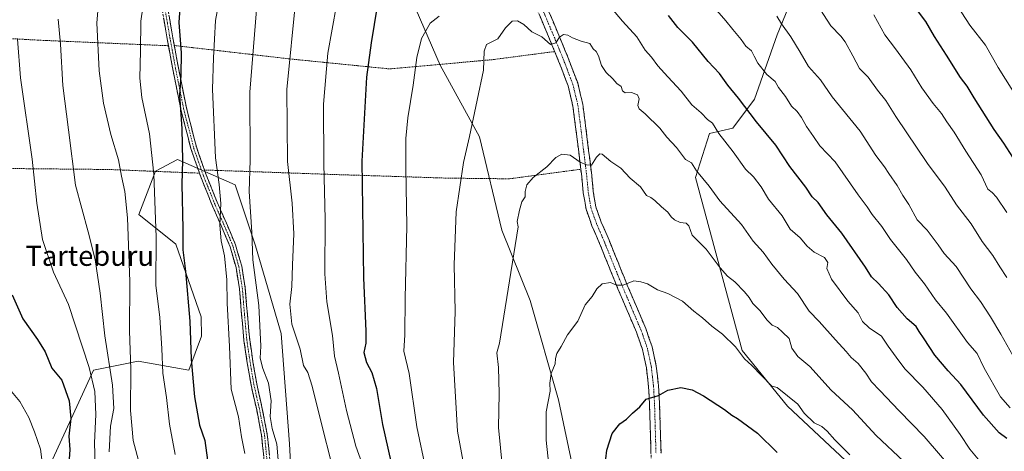
# Model space of a CAD drawing. Units: metres. Extents: x 624086 to 627529, y 4752687 to 4755063.
# Drawn here: x 626349 to 626741, y 4753661 to 4753833 of the extents above; entities that cross this region are included whole.
import ezdxf
from ezdxf.enums import TextEntityAlignment as Align

# ---------------------------------------------------------------- set-up
doc = ezdxf.new("R2010")
doc.units = ezdxf.units.M
doc.header["$MEASUREMENT"] = 0
for name, pattern in [('TRAZO_Y_PUNTO', [1, 0.5, -0.25, 0, -0.25]), ('TRAZOS', [0.75, 0.5, -0.25]), ('TRAZOSX2', [1.5, 1, -0.5])]:
    doc.linetypes.add(name, pattern=pattern)
for name, color, linetype, lineweight in [('Alambrada', 19, 'TRAZOS', 0), ('Arbolado forestal CxS', 92, 'Continuous', 0), ('Camino', 19, 'TRAZOSX2', 0), ('Camino Cxs', 19, 'Continuous', 0), ('Camino eje', 19, 'TRAZO_Y_PUNTO', 0), ('Curva de nivel maestra', 36, 'Continuous', 30), ('Curva de nivel normal', 36, 'Continuous', 0), ('Matorral CxS', 135, 'Continuous', 0), ('Pastizal CxS', 92, 'Continuous', 0), ('Texto cartográfico', 19, 'Continuous', 0)]:
    doc.layers.add(name, color=color, linetype=linetype, lineweight=lineweight)
doc.styles.add('Arial', font='txt', dxfattribs={"height": 0.2})

# ---------------------------------------------------------------- blocks, each defined once
blk = doc.blocks.new('*U166')
at = {"layer": 'Curva de nivel normal', "color": 36, "linetype": 'Continuous', "lineweight": 0}
for points in [[(626486.27, 4753652.71, 795), (626482.68, 4753662.7, 795), (626479, 4753676.88, 795), (626475.85, 4753691.74, 795), (626474.2, 4753698.55, 795), (626473.33, 4753706.81, 795), (626471.1, 4753720.22, 795), (626470.31, 4753731.38, 795), (626470.53, 4753753.13, 795), (626469.9, 4753775.19, 795), (626469.74, 4753798.92, 795), (626471.54, 4753819.23, 795), (626476.76, 4753848.12, 795)], [(626625.74, 4753837.35, 795), (626630.31, 4753832.18, 795), (626633.05, 4753828.69, 795), (626636.36, 4753824.68, 795), (626638.22, 4753822.12, 795), (626640.57, 4753820.27, 795), (626641.52, 4753818.08, 795), (626643.01, 4753815.36, 795), (626646.67, 4753810.73, 795), (626650.01, 4753808.03, 795), (626651.24, 4753805.65, 795), (626654.08, 4753801.97, 795), (626656.47, 4753798.21, 795), (626658.68, 4753796.04, 795), (626660.48, 4753793.61, 795), (626662.41, 4753790, 795), (626665.31, 4753786.1, 795), (626667.84, 4753782.37, 795), (626673.92, 4753775.94, 795), (626683.08, 4753762.78, 795), (626686.63, 4753757.99, 795), (626688.65, 4753754.94, 795), (626692.53, 4753750.26, 795), (626695.95, 4753745.1, 795), (626702.37, 4753737.04, 795), (626705.82, 4753732.02, 795), (626709.5, 4753727.35, 795), (626713.92, 4753721.05, 795), (626718.3, 4753715.72, 795), (626726.67, 4753704.03, 795), (626730.53, 4753699.56, 795), (626733.36, 4753693.72, 795), (626739.78, 4753682.28, 795), (626743.7, 4753677.94, 795)]]:
    blk.add_polyline3d(points, dxfattribs=at)
blk = doc.blocks.new('*U167')
at = {"layer": 'Curva de nivel normal', "color": 36, "linetype": 'Continuous', "lineweight": 0}
blk.add_polyline3d([(626381.03, 4753850.18, 765), (626379.36, 4753831.31, 765), (626380.37, 4753812.19, 765), (626382.07, 4753799.36, 765), (626385.02, 4753786.88, 765), (626388.01, 4753776.78, 765), (626389.2, 4753770.24, 765), (626390.61, 4753764.16, 765), (626391.63, 4753753.71, 765), (626392.49, 4753728.35, 765), (626392.44, 4753708.69, 765), (626392.93, 4753693.32, 765), (626392.8, 4753676.91, 765), (626393.86, 4753664.91, 765), (626396.06, 4753656.93, 765)], dxfattribs=at)
blk = doc.blocks.new('*U172')
at = {"layer": 'Curva de nivel normal', "color": 36, "linetype": 'Continuous', "lineweight": 0}
blk.add_polyline3d([(626701.26, 4753656.53, 815), (626690.26, 4753666.93, 815), (626680.82, 4753677.11, 815), (626672.29, 4753685.02, 815), (626663.74, 4753694.49, 815), (626658.95, 4753698.47, 815), (626656.63, 4753701.78, 815), (626655.59, 4753705.61, 815), (626652.94, 4753708.05, 815), (626650.88, 4753710.03, 815), (626648.77, 4753710.95, 815), (626646.74, 4753712.89, 815), (626643.82, 4753716.74, 815), (626641.02, 4753719.47, 815), (626639.6, 4753721.86, 815), (626637.71, 4753724.23, 815), (626633.84, 4753728.2, 815), (626630.97, 4753730.44, 815), (626628.04, 4753733.8, 815), (626622.49, 4753741.14, 815), (626616.8, 4753746.8, 815), (626615.51, 4753750.49, 815), (626614.4, 4753751.6, 815), (626612.1, 4753751.75, 815), (626609.79, 4753752.82, 815), (626608.46, 4753754.02, 815), (626607.18, 4753755.96, 815), (626604.63, 4753758.11, 815), (626601.97, 4753760.64, 815), (626600.37, 4753761.73, 815), (626598.6, 4753762.63, 815), (626596.3, 4753766, 815), (626592.13, 4753769.49, 815), (626588.46, 4753773.49, 815), (626584.43, 4753776.12, 815), (626580.94, 4753779.01, 815), (626580.07, 4753779.13, 815), (626578.66, 4753777.82, 815), (626576.66, 4753774.69, 815), (626574.66, 4753774.84, 815), (626572.21, 4753775.8, 815), (626568.2, 4753778.59, 815), (626564.88, 4753779, 815), (626562.48, 4753777.7, 815), (626558.94, 4753773.97, 815), (626553.48, 4753769.79, 815), (626550.88, 4753766.8, 815), (626550.22, 4753764.16, 815), (626550.26, 4753762.02, 815), (626548.9, 4753760, 815), (626548.02, 4753756.78, 815), (626547.06, 4753752.26, 815), (626547.45, 4753750.02, 815), (626540.02, 4753703.68, 815), (626538.88, 4753699.87, 815), (626539.55, 4753694.08, 815), (626539.84, 4753683.63, 815), (626539.6, 4753670.06, 815), (626541.23, 4753653.89, 815)], dxfattribs=at)
blk = doc.blocks.new('*U174')
at = {"layer": 'Curva de nivel normal', "color": 36, "linetype": 'Continuous', "lineweight": 0}
blk.add_polyline3d([(626721.66, 4753652.31, 810), (626709.41, 4753666.58, 810), (626699.36, 4753676.74, 810), (626691.77, 4753684.86, 810), (626688.37, 4753688.33, 810), (626686.11, 4753691.83, 810), (626683, 4753695.64, 810), (626680.3, 4753698.04, 810), (626678.32, 4753700.45, 810), (626674.04, 4753705, 810), (626667.55, 4753712.41, 810), (626663.56, 4753716.54, 810), (626658.8, 4753723.5, 810), (626653.5, 4753729.2, 810), (626648.6, 4753735.16, 810), (626645.17, 4753739.94, 810), (626641.14, 4753744.35, 810), (626636.48, 4753750.96, 810), (626627.91, 4753760.39, 810), (626623.58, 4753766.27, 810), (626618.63, 4753772.33, 810), (626616.61, 4753775.64, 810), (626614.23, 4753776.92, 810), (626610.56, 4753781.65, 810), (626606.8, 4753785.75, 810), (626603.92, 4753789.34, 810), (626598.14, 4753795.17, 810), (626595.71, 4753797.04, 810), (626595.14, 4753798.4, 810), (626595.68, 4753801.02, 810), (626595.04, 4753802.7, 810), (626592.64, 4753803.55, 810), (626590.15, 4753803.44, 810), (626589.07, 4753804.24, 810), (626588.47, 4753805.95, 810), (626586.84, 4753807.18, 810), (626585.2, 4753809.06, 810), (626582.55, 4753811.58, 810), (626580.72, 4753814.41, 810), (626579.55, 4753818.24, 810), (626578.59, 4753819.95, 810), (626577.42, 4753821.05, 810), (626576.08, 4753823.18, 810), (626572.57, 4753824.1, 810), (626569.08, 4753825.41, 810), (626567.24, 4753826.51, 810), (626565.53, 4753826.7, 810), (626563.92, 4753825.67, 810), (626562.52, 4753823.37, 810), (626560.39, 4753822.79, 810), (626556.9, 4753825.78, 810), (626552.9, 4753827.8, 810), (626549.77, 4753830.68, 810), (626547.18, 4753832.21, 810), (626545.01, 4753832.08, 810), (626542.33, 4753829.44, 810), (626539.33, 4753824.99, 810), (626534.79, 4753822.73, 810), (626533.89, 4753820.06, 810), (626533.59, 4753812.53, 810), (626531.03, 4753800.6, 810), (626528.03, 4753786.02, 810), (626525.62, 4753775.73, 810), (626522.78, 4753756, 810), (626521.87, 4753734.9, 810), (626522.28, 4753716.3, 810), (626521.67, 4753696.03, 810), (626523.24, 4753668.6, 810), (626527.15, 4753647.8, 810)], dxfattribs=at)
blk = doc.blocks.new('*U177')
at = {"layer": 'Curva de nivel normal', "color": 36, "linetype": 'Continuous', "lineweight": 0}
for points in [[(626747.06, 4753800.75, 770), (626738.97, 4753813.63, 770), (626733.89, 4753822.48, 770), (626727.56, 4753830.43, 770), (626722.72, 4753838.05, 770)], [(626398.48, 4753843.02, 770), (626396.99, 4753832.08, 770), (626396.86, 4753820.24, 770), (626396.59, 4753809.27, 770), (626397.36, 4753801.68, 770), (626400.39, 4753787.16, 770), (626402.17, 4753771.06, 770), (626403.1, 4753745.96, 770), (626402.94, 4753726.82, 770), (626404.56, 4753713.92, 770), (626405.36, 4753701.63, 770), (626405.65, 4753691.83, 770), (626407.16, 4753682.02, 770), (626408.32, 4753671.44, 770), (626410.59, 4753659.38, 770)]]:
    blk.add_polyline3d(points, dxfattribs=at)
blk = doc.blocks.new('*U179')
at = {"layer": 'Curva de nivel normal', "color": 36, "linetype": 'Continuous', "lineweight": 0}
for points in [[(626742.41, 4753729.92, 785), (626739.53, 4753734.11, 785), (626736.74, 4753738.72, 785), (626732.52, 4753744.28, 785), (626728.12, 4753751.22, 785), (626722.26, 4753758.91, 785), (626717.74, 4753765.87, 785), (626710.77, 4753775.35, 785), (626698.03, 4753794.02, 785), (626694.11, 4753800.38, 785), (626690.83, 4753804.53, 785), (626687.02, 4753809.71, 785), (626683.6, 4753813.19, 785), (626680.94, 4753818.25, 785), (626677.89, 4753823.82, 785), (626676.1, 4753826.12, 785), (626672.16, 4753830.18, 785), (626665.09, 4753841.18, 785)], [(626443.13, 4753836.53, 785), (626440.43, 4753803.79, 785), (626440.58, 4753776.61, 785), (626440.16, 4753764.19, 785), (626441.26, 4753747.94, 785), (626441.59, 4753736.89, 785), (626444.02, 4753718.74, 785), (626444.83, 4753702.56, 785), (626444.49, 4753697.76, 785), (626445.54, 4753693.6, 785), (626447.91, 4753687.79, 785), (626448.94, 4753680.76, 785), (626448.58, 4753674.46, 785), (626449.32, 4753669.69, 785), (626451.22, 4753663.52, 785), (626451.89, 4753655.67, 785)]]:
    blk.add_polyline3d(points, dxfattribs=at)
blk = doc.blocks.new('*U190')
at = {"layer": 'Curva de nivel normal', "color": 36, "linetype": 'Continuous', "lineweight": 0}
for points in [[(626438.42, 4753659.7, 780), (626437.09, 4753666.41, 780), (626435.93, 4753674.37, 780), (626433.03, 4753685.35, 780), (626432.33, 4753702.35, 780), (626431.44, 4753719.69, 780), (626431.21, 4753728.96, 780), (626430.27, 4753738.5, 780), (626429.03, 4753744.46, 780), (626428.49, 4753750.73, 780), (626428.84, 4753759.33, 780), (626428.24, 4753766.93, 780), (626426.68, 4753777.62, 780), (626425.54, 4753804.88, 780), (626425.86, 4753817.47, 780), (626426.74, 4753832.28, 780), (626431.43, 4753857.43, 780)], [(626689.29, 4753834.5, 780), (626693.67, 4753826.64, 780), (626698.02, 4753821.03, 780), (626704.1, 4753812.66, 780), (626708.49, 4753805.52, 780), (626713.02, 4753799.25, 780), (626716.35, 4753795.3, 780), (626718.42, 4753791.98, 780), (626721.35, 4753787.79, 780), (626725.95, 4753780.22, 780), (626732.11, 4753770.81, 780), (626734.74, 4753765.04, 780), (626736.49, 4753763.78, 780), (626738.28, 4753761.96, 780), (626742.41, 4753755.78, 780)]]:
    blk.add_polyline3d(points, dxfattribs=at)
blk = doc.blocks.new('*U191')
at = {"layer": 'Curva de nivel normal', "color": 36, "linetype": 'Continuous', "lineweight": 0}
for points in [[(626744.82, 4753698.83, 790), (626739.97, 4753707.33, 790), (626735.8, 4753714.2, 790), (626731.91, 4753720.39, 790), (626727.98, 4753725.42, 790), (626722.17, 4753734.22, 790), (626717.34, 4753739.51, 790), (626715.02, 4753742.96, 790), (626710.63, 4753748.8, 790), (626706.58, 4753752.88, 790), (626703.24, 4753759.04, 790), (626700.94, 4753762.58, 790), (626698.58, 4753766.61, 790), (626695.3, 4753771.33, 790), (626693.62, 4753773.98, 790), (626690.08, 4753778.44, 790), (626683.8, 4753788.16, 790), (626672.74, 4753801.84, 790), (626667.98, 4753808.61, 790), (626663.25, 4753813.94, 790), (626659.96, 4753819.7, 790), (626656.2, 4753825.84, 790), (626652.53, 4753830.96, 790), (626650.66, 4753834.02, 790)], [(626458.75, 4753841.04, 790), (626455.13, 4753804.78, 790), (626455.44, 4753776.17, 790), (626457.31, 4753759.57, 790), (626458, 4753747.26, 790), (626457.49, 4753734.96, 790), (626457.22, 4753726.27, 790), (626456.42, 4753719.32, 790), (626457.22, 4753711.24, 790), (626460.49, 4753701.37, 790), (626461.86, 4753694.78, 790), (626463.54, 4753692.02, 790), (626465.31, 4753686.56, 790), (626469.5, 4753669.5, 790), (626472.56, 4753657.56, 790)]]:
    blk.add_polyline3d(points, dxfattribs=at)
blk = doc.blocks.new('*U193')
at = {"layer": 'Curva de nivel normal', "color": 36, "linetype": 'Continuous', "lineweight": 0}
blk.add_polyline3d([(626364.02, 4753832.83, 760), (626364.88, 4753822.87, 760), (626365.88, 4753806.4, 760), (626368.03, 4753788.69, 760), (626370.87, 4753766.7, 760), (626375.96, 4753748.08, 760), (626378.77, 4753737.1, 760), (626380.68, 4753723.7, 760), (626382.54, 4753706.69, 760), (626385.68, 4753687, 760), (626386.2, 4753677.72, 760), (626384.79, 4753670.61, 760), (626384.31, 4753660.45, 760)], dxfattribs=at)
blk = doc.blocks.new('*U196')
at = {"layer": 'Curva de nivel normal', "color": 36, "linetype": 'Continuous', "lineweight": 0}
blk.add_polyline3d([(626347.73, 4753824.84, 755), (626348.97, 4753809.43, 755), (626353.65, 4753777.02, 755), (626355.5, 4753759.46, 755), (626357.68, 4753745.1, 755), (626362.12, 4753732, 755), (626368.08, 4753719.19, 755), (626376.28, 4753694.04, 755), (626378.58, 4753684.41, 755), (626379, 4753675.28, 755), (626378.4, 4753663.99, 755), (626378.78, 4753655.08, 755)], dxfattribs=at)
blk = doc.blocks.new('*U197')
at = {"layer": 'Curva de nivel normal', "color": 36, "linetype": 'Continuous', "lineweight": 0}
blk.add_polyline3d([(626560.78, 4753645.14, 820), (626558.55, 4753665.02, 820), (626558.63, 4753676.35, 820), (626560.26, 4753684.56, 820), (626560.13, 4753687.8, 820), (626560.64, 4753691.64, 820), (626562.27, 4753695.55, 820), (626562.37, 4753697.62, 820), (626562.9, 4753699.57, 820), (626564.61, 4753702.43, 820), (626567.16, 4753707.02, 820), (626571.27, 4753712.52, 820), (626574.16, 4753719.02, 820), (626576.97, 4753722.3, 820), (626578.76, 4753725.42, 820), (626580.99, 4753727.42, 820), (626584.33, 4753727.94, 820), (626586.7, 4753726.82, 820), (626589.37, 4753726.82, 820), (626593.56, 4753728.59, 820), (626596.4, 4753728.1, 820), (626599.04, 4753727.4, 820), (626603.01, 4753725.04, 820), (626607.2, 4753723.56, 820), (626612.98, 4753720.5, 820), (626617.49, 4753716.51, 820), (626620.96, 4753713.86, 820), (626624.67, 4753710.53, 820), (626628.91, 4753707.31, 820), (626634.19, 4753702.22, 820), (626637.76, 4753697.54, 820), (626640.68, 4753694.84, 820), (626648.66, 4753686.54, 820), (626650.8, 4753686.01, 820), (626659.03, 4753679.39, 820), (626661.51, 4753675.87, 820), (626665.56, 4753672.03, 820), (626668.54, 4753670.51, 820), (626670.66, 4753668.7, 820), (626673.71, 4753665.18, 820), (626679.72, 4753659.21, 820)], dxfattribs=at)
blk = doc.blocks.new('*U199')
at = {"layer": 'Curva de nivel normal', "color": 36, "linetype": 'Continuous', "lineweight": 0}
blk.add_polyline3d([(626344.71, 4753685.32, 745), (626348.64, 4753680.54, 745), (626352.21, 4753674.16, 745), (626354.56, 4753668.35, 745), (626356.88, 4753661.46, 745), (626358.93, 4753646.09, 745)], dxfattribs=at)
blk = doc.blocks.new('*U203')
at = {"layer": 'Curva de nivel normal', "color": 36, "linetype": 'Continuous', "lineweight": 0}
for points in [[(626732.98, 4753655.12, 805), (626727.57, 4753661.44, 805), (626723.71, 4753667.36, 805), (626716.56, 4753677.26, 805), (626708.82, 4753686.19, 805), (626701.7, 4753693.44, 805), (626698.27, 4753698.14, 805), (626695.07, 4753702.56, 805), (626692.38, 4753706.52, 805), (626687.46, 4753709.82, 805), (626684.76, 4753712.33, 805), (626683, 4753715.85, 805), (626678.93, 4753720.5, 805), (626672.49, 4753729.18, 805), (626670.51, 4753733.44, 805), (626670.92, 4753735.89, 805), (626669.66, 4753737.86, 805), (626665.55, 4753739.99, 805), (626662.71, 4753742.34, 805), (626659.95, 4753745.64, 805), (626655.93, 4753749.12, 805), (626652.74, 4753754.42, 805), (626647.28, 4753761.14, 805), (626644.32, 4753766.04, 805), (626641.28, 4753770, 805), (626638.14, 4753773.1, 805), (626633.2, 4753780.02, 805), (626627.51, 4753787.33, 805), (626624.96, 4753791.41, 805), (626622.97, 4753792.87, 805), (626620.38, 4753795.48, 805), (626616.68, 4753798.64, 805), (626612.5, 4753804.19, 805), (626607.1, 4753809.79, 805), (626603.19, 4753814.22, 805), (626600.68, 4753817.71, 805), (626598.17, 4753820.44, 805), (626594.76, 4753825.78, 805), (626589.07, 4753832.01, 805), (626581.74, 4753840.77, 805)], [(626515.88, 4753834.02, 805), (626512.34, 4753831.21, 805), (626508.95, 4753825.14, 805), (626506.99, 4753817.54, 805), (626505.57, 4753806.52, 805), (626503.48, 4753793.55, 805), (626502.67, 4753785.29, 805), (626502.64, 4753773.54, 805), (626503.05, 4753750.32, 805), (626502.43, 4753721.69, 805), (626502.24, 4753707.1, 805), (626501.84, 4753700.56, 805), (626503.96, 4753691.65, 805), (626506.98, 4753670.34, 805), (626510.61, 4753653.43, 805)]]:
    blk.add_polyline3d(points, dxfattribs=at)
blk = doc.blocks.new('*U207')
at = {"layer": 'Curva de nivel maestra', "color": 36, "linetype": 'Continuous', "lineweight": 30}
blk.add_polyline3d([(626345.64, 4753723.02, 750), (626349.83, 4753713.38, 750), (626355.76, 4753705.19, 750), (626358.83, 4753700.24, 750), (626361.5, 4753693.71, 750), (626365.37, 4753689.04, 750), (626368.37, 4753680.76, 750), (626369.05, 4753673.7, 750), (626368.21, 4753666.69, 750), (626368.64, 4753661.35, 750), (626368.13, 4753653.69, 750)], dxfattribs=at)
blk = doc.blocks.new('*U209')
at = {"layer": 'Curva de nivel maestra', "color": 36, "linetype": 'Continuous', "lineweight": 30}
for points in [[(626744.78, 4753777.81, 775), (626741.12, 4753783.48, 775), (626737.33, 4753788.88, 775), (626729.33, 4753801.42, 775), (626726.59, 4753806.13, 775), (626723.89, 4753809.58, 775), (626718.25, 4753818.53, 775), (626713.48, 4753825.9, 775), (626710.06, 4753831.85, 775), (626705.88, 4753837.28, 775)], [(626412.73, 4753841.02, 775), (626412.12, 4753831.46, 775), (626412.98, 4753819.44, 775), (626412.84, 4753810.46, 775), (626412.41, 4753802.5, 775), (626413.31, 4753789.12, 775), (626413.52, 4753776.54, 775), (626413.28, 4753767.11, 775), (626413.64, 4753749.22, 775), (626413.69, 4753740.86, 775), (626414.73, 4753732.42, 775), (626416.43, 4753712.44, 775), (626417, 4753697.29, 775), (626418.28, 4753682.29, 775), (626420.39, 4753671.08, 775), (626422.49, 4753664.97, 775), (626423.55, 4753657.14, 775)]]:
    blk.add_polyline3d(points, dxfattribs=at)
blk = doc.blocks.new('*U210')
at = {"layer": 'Curva de nivel maestra', "color": 36, "linetype": 'Continuous', "lineweight": 30}
blk.add_polyline3d([(626582.42, 4753657.69, 825), (626582.83, 4753661.1, 825), (626584.88, 4753667.68, 825), (626588.05, 4753671.62, 825), (626590.64, 4753673.45, 825), (626593.08, 4753675.88, 825), (626595.99, 4753678.39, 825), (626598.55, 4753681.47, 825), (626603.36, 4753682.92, 825), (626607.09, 4753684.98, 825), (626612.38, 4753686.1, 825), (626616.81, 4753685.08, 825), (626621.34, 4753682.7, 825), (626629.79, 4753677.23, 825), (626632.67, 4753675, 825), (626634.91, 4753673.72, 825), (626642.88, 4753667.9, 825), (626650.78, 4753660.14, 825)], dxfattribs=at)
blk = doc.blocks.new('*U215')
at = {"layer": 'Curva de nivel maestra', "color": 36, "linetype": 'Continuous', "lineweight": 30}
for points in [[(626742.39, 4753665.75, 800), (626739.32, 4753668.01, 800), (626733.05, 4753675.01, 800), (626723.99, 4753687.3, 800), (626718.94, 4753692.75, 800), (626713.7, 4753698.94, 800), (626709.42, 4753705.44, 800), (626707.35, 4753708.38, 800), (626706.14, 4753710.36, 800), (626702.64, 4753713.45, 800), (626698.66, 4753717.88, 800), (626695.24, 4753722.94, 800), (626691.16, 4753727.52, 800), (626688.34, 4753730.1, 800), (626686.02, 4753734.04, 800), (626676.52, 4753747.57, 800), (626670.51, 4753754.85, 800), (626667.08, 4753759.77, 800), (626664.74, 4753762.1, 800), (626662.16, 4753765.85, 800), (626655.79, 4753774.15, 800), (626650.29, 4753782.65, 800), (626642.49, 4753791.94, 800), (626635.32, 4753801.38, 800), (626631.12, 4753806.57, 800), (626627.82, 4753811.18, 800), (626623.28, 4753815.97, 800), (626617.02, 4753823.66, 800), (626611.08, 4753829.52, 800), (626607.4, 4753834.3, 800)], [(626491.17, 4753838.04, 800), (626488.83, 4753823.45, 800), (626487, 4753809.71, 800), (626485.15, 4753776.19, 800), (626485.69, 4753729.71, 800), (626486.67, 4753708.52, 800), (626486.62, 4753703.69, 800), (626485.92, 4753700.01, 800), (626486.89, 4753695.99, 800), (626489.14, 4753692.01, 800), (626490.9, 4753685.69, 800), (626493.39, 4753671.27, 800), (626496.6, 4753656.51, 800)]]:
    blk.add_polyline3d(points, dxfattribs=at)

msp = doc.modelspace()

# ---------------------------------------------------------------- linework, layer by layer
at = {"layer": 'Alambrada', "color": 19, "linetype": 'TRAZOS', "lineweight": 0}
for points in [[(626407.96, 4753822.24, 773.38), (626356.12, 4753824.46, 757.3), (626317.67, 4753826.63, 746.94), (626311.26, 4753828.17, 745.81), (626312.87, 4753813.26, 745.77), (626317.6, 4753792.07, 747.16), (626325.85, 4753772.93, 747.71), (626344.47, 4753773.32, 752.22), (626384.23, 4753772.93, 763.71), (626420.3, 4753771.47, 777.58)], [(626410.28, 4753822.33, 773.75), (626456.55, 4753816.97, 790.19), (626496.23, 4753813, 802.42), (626537.32, 4753816.71, 810.27), (626562.03, 4753819.93, 810.42)], [(626422.29, 4753772.74, 778.14), (626471.59, 4753771.01, 795.53), (626519.51, 4753769.48, 808.91), (626544.03, 4753769.22, 813.67), (626572.44, 4753773.02, 815.13)]]:
    msp.add_polyline3d(points, dxfattribs=at)
at = {"layer": 'Arbolado forestal CxS', "color": 92, "linetype": 'Continuous', "lineweight": 0}
for points in [[(626730.17, 4753527.61, 843.58), (626722.16, 4753547.79, 841.1), (626705.19, 4753559.91, 838.53), (626689.33, 4753603.7, 832.12), (626680.1, 4753654.98, 821.3), (626654.88, 4753678.64, 821.04), (626636.79, 4753700.75, 819.85), (626618.23, 4753769.7, 810.57), (626623.7, 4753787.21, 806.26), (626633.08, 4753789.39, 803.2), (626641.76, 4753800.99, 798.48), (626650.81, 4753826.57, 791.41), (626661.98, 4753853.97, 783.69), (626651.44, 4753893.92, 779.38), (626629.17, 4753929.49, 777.99), (626608.69, 4753936.94, 780.57), (626573.69, 4753939.45, 788.88), (626541.67, 4753954.67, 790.56), (626516.54, 4753937.72, 794.66), (626490.67, 4753894.67, 795.47)], [(626730.17, 4753527.61, 843.58), (626722.16, 4753547.79, 841.1), (626705.19, 4753559.91, 838.53), (626689.33, 4753603.7, 832.12), (626680.1, 4753654.98, 821.3), (626654.88, 4753678.64, 821.04), (626636.79, 4753700.75, 819.85), (626618.23, 4753769.7, 810.57), (626623.7, 4753787.21, 806.26), (626633.08, 4753789.39, 803.2), (626641.76, 4753800.99, 798.48), (626650.81, 4753826.57, 791.41), (626661.98, 4753853.97, 783.69), (626651.44, 4753893.92, 779.38), (626629.17, 4753929.49, 777.99), (626608.69, 4753936.94, 780.57), (626573.69, 4753939.45, 788.88), (626541.67, 4753954.67, 790.56), (626516.54, 4753937.72, 794.66), (626490.67, 4753894.67, 795.47)], [(626490.67, 4753894.67, 795.47), (626495.07, 4753863.63, 799.7), (626516.33, 4753814.48, 807.31), (626532.04, 4753785.93, 811.4), (626540.92, 4753748.75, 814.41), (626552.23, 4753720.7, 817.28), (626563.54, 4753681.1, 821.48), (626570.93, 4753645.91, 822.7), (626578.89, 4753618.86, 823.15), (626586.97, 4753601.88, 824.3), (626593.69, 4753587.9, 824.31)], [(626570.93, 4753645.91, 822.7), (626563.54, 4753681.1, 821.48), (626552.23, 4753720.7, 817.28), (626540.92, 4753748.75, 814.41), (626532.04, 4753785.93, 811.4), (626516.33, 4753814.48, 807.31), (626495.07, 4753863.63, 799.7)], [(626747.92, 4753496.19, 849.28), (626730.17, 4753527.61, 843.58), (626722.16, 4753547.79, 841.1), (626705.19, 4753559.91, 838.53), (626689.33, 4753603.7, 832.12), (626680.1, 4753654.98, 821.3), (626654.88, 4753678.64, 821.04), (626636.79, 4753700.75, 819.85), (626618.23, 4753769.7, 810.57), (626623.7, 4753787.21, 806.26), (626633.08, 4753789.39, 803.2), (626641.76, 4753800.99, 798.48), (626650.81, 4753826.57, 791.41), (626661.98, 4753853.97, 783.69)], [(626661.98, 4753853.97, 783.69), (626650.81, 4753826.57, 791.41), (626641.76, 4753800.99, 798.48), (626633.08, 4753789.39, 803.2), (626623.7, 4753787.21, 806.26), (626618.23, 4753769.7, 810.57), (626636.79, 4753700.75, 819.85), (626654.88, 4753678.64, 821.04), (626680.1, 4753654.98, 821.3)]]:
    msp.add_polyline3d(points, dxfattribs=at)
at = {"layer": 'Camino', "color": 19, "linetype": 'TRAZOSX2', "lineweight": 0}
for points in [[(626446.36, 4753654.48), (626445.12, 4753667.05), (626443.15, 4753677.1), (626440.89, 4753687.09), (626439.4, 4753695.91), (626438.08, 4753704.75), (626437.14, 4753715.08), (626436.28, 4753725.42), (626434.91, 4753733.89), (626432.57, 4753742.13), (626428.97, 4753750.58), (626425.28, 4753758.96), (626420.84, 4753770), (626416.89, 4753781.23), (626412.88, 4753796.99), (626409.66, 4753812.97), (626407.45, 4753825.01), (626405.38, 4753837.04)], [(626407.64, 4753837.4), (626409.71, 4753825.41), (626411.92, 4753813.41), (626415.12, 4753797.5), (626419.09, 4753781.9), (626422.99, 4753770.81), (626427.39, 4753759.85), (626431.08, 4753751.49), (626434.74, 4753742.89), (626437.16, 4753734.39), (626438.57, 4753725.7), (626439.43, 4753715.28), (626440.36, 4753705.02), (626441.67, 4753696.27), (626443.15, 4753687.53), (626445.39, 4753677.57), (626447.39, 4753667.39), (626448.65, 4753654.68)], [(626600.56, 4753656.7), (626600.43, 4753659.75), (626600.32, 4753663.15), (626600.09, 4753671.02), (626599.87, 4753678.89), (626599.44, 4753686.43), (626598.59, 4753693.93), (626597.05, 4753701.15), (626594.62, 4753708.14), (626590.93, 4753716.75), (626587.26, 4753725.36), (626583.45, 4753734.73), (626579.65, 4753744.11), (626576.88, 4753750.51), (626574.53, 4753757.1), (626573.44, 4753763.58), (626572.8, 4753770.09), (626571.59, 4753780.01), (626570.37, 4753789.93), (626569.28, 4753798.18), (626567.36, 4753806.25), (626563.59, 4753816.15), (626559.55, 4753825.9), (626554.28, 4753838.39)], [(626557.97, 4753839.94), (626563.24, 4753827.44), (626567.31, 4753817.63), (626571.19, 4753807.43), (626573.22, 4753798.9), (626574.34, 4753790.44), (626575.56, 4753780.5), (626576.78, 4753770.53), (626577.41, 4753764.1), (626578.41, 4753758.11), (626580.61, 4753751.97), (626583.34, 4753745.65), (626587.16, 4753736.23), (626590.96, 4753726.89), (626594.61, 4753718.32), (626598.35, 4753709.59), (626600.91, 4753702.23), (626602.54, 4753694.58), (626603.43, 4753686.77), (626603.87, 4753679.06), (626604.09, 4753671.13), (626604.32, 4753663.27), (626604.43, 4753659.9)]]:
    msp.add_lwpolyline(points, dxfattribs=at)
at = {"layer": 'Camino Cxs', "color": 19, "linetype": 'Continuous', "lineweight": 0}
for points in [[(626445.95, 4753658.67, 783.28), (626445.53, 4753662.86, 783.31), (626445.12, 4753667.05, 783.35), (626444.46, 4753670.4, 783.3), (626443.81, 4753673.75, 783.23), (626443.15, 4753677.1, 783.16), (626442.4, 4753680.43, 783.15), (626441.64, 4753683.76, 783.19), (626440.89, 4753687.09, 783.03), (626440.15, 4753691.5, 782.82), (626439.4, 4753695.91, 782.66), (626438.74, 4753700.33, 782.41), (626438.08, 4753704.75, 782.12), (626437.77, 4753708.19, 782.11), (626437.45, 4753711.64, 781.8), (626437.14, 4753715.08, 781.71), (626436.85, 4753718.53, 782.13), (626436.57, 4753721.97, 781.89), (626436.28, 4753725.42, 781.63), (626435.6, 4753729.66, 781.34), (626434.91, 4753733.89, 781.34), (626433.74, 4753738.01, 780.94), (626432.57, 4753742.13, 780.95), (626430.77, 4753746.36, 780.33), (626428.97, 4753750.58, 779.94), (626427.13, 4753754.77, 779.67), (626425.28, 4753758.96, 778.99), (626423.8, 4753762.64, 778.61), (626422.32, 4753766.32, 778.35), (626420.84, 4753770, 777.88), (626419.52, 4753773.74, 777.17), (626418.21, 4753777.49, 776.64), (626416.89, 4753781.23, 776.2), (626415.89, 4753785.17, 775.84), (626414.89, 4753789.11, 775.44), (626413.88, 4753793.05, 775.12), (626412.88, 4753796.99, 774.89), (626412.08, 4753800.99, 774.68), (626411.27, 4753804.98, 774.46), (626410.47, 4753808.98, 774.27), (626409.66, 4753812.97, 773.83), (626408.92, 4753816.98, 773.53), (626408.19, 4753821, 773.39), (626407.45, 4753825.01, 773.31), (626406.76, 4753829.02, 773.02), (626406.07, 4753833.03, 772.54)], [(626408.33, 4753833.4, 773.24), (626409.02, 4753829.41, 773.55), (626409.71, 4753825.41, 773.68), (626410.45, 4753821.41, 773.8), (626411.18, 4753817.41, 774.12), (626411.92, 4753813.41, 774.6), (626412.72, 4753809.43, 775.03), (626413.52, 4753805.46, 775.18), (626414.32, 4753801.48, 775.33), (626415.12, 4753797.5, 775.51), (626416.11, 4753793.6, 775.79), (626417.11, 4753789.7, 776.2), (626418.1, 4753785.8, 776.53), (626419.09, 4753781.9, 776.81), (626420.39, 4753778.2, 777.3), (626421.69, 4753774.51, 777.89), (626422.99, 4753770.81, 778.38), (626424.46, 4753767.16, 778.69), (626425.92, 4753763.5, 778.98), (626427.39, 4753759.85, 779.5), (626429.24, 4753755.67, 780.04), (626431.08, 4753751.49, 780.33), (626432.91, 4753747.19, 781.07), (626434.74, 4753742.89, 781.78), (626435.95, 4753738.64, 781.62), (626437.16, 4753734.39, 782.31), (626437.87, 4753730.05, 782.42), (626438.57, 4753725.7, 782.55), (626438.86, 4753722.23, 782.61), (626439.14, 4753718.75, 782.81), (626439.43, 4753715.28, 782.73), (626439.74, 4753711.86, 782.7), (626440.05, 4753708.44, 782.55), (626440.36, 4753705.02, 782.67), (626441.02, 4753700.65, 783.13), (626441.67, 4753696.27, 783.46), (626442.41, 4753691.9, 783.54), (626443.15, 4753687.53, 783.53), (626443.9, 4753684.21, 783.57), (626444.64, 4753680.89, 783.59), (626445.39, 4753677.57, 783.65), (626446.06, 4753674.18, 783.82), (626446.72, 4753670.78, 783.94), (626447.39, 4753667.39, 784.08), (626447.81, 4753663.15, 783.87), (626448.23, 4753658.92, 783.95)], [(626600.43, 4753659.75, 826.7), (626600.32, 4753663.15, 826.52), (626600.21, 4753667.09, 826.28), (626600.09, 4753671.02, 825.88), (626599.98, 4753674.96, 825.46), (626599.87, 4753678.89, 825.14), (626599.66, 4753682.66, 824.89), (626599.44, 4753686.43, 824.61), (626599.02, 4753690.18, 824.3), (626598.59, 4753693.93, 823.94), (626597.82, 4753697.54, 823.5), (626597.05, 4753701.15, 822.97), (626595.84, 4753704.65, 822.44), (626594.62, 4753708.14, 822.03), (626592.78, 4753712.45, 821.63), (626590.93, 4753716.75, 821.09), (626589.1, 4753721.06, 820.59), (626587.26, 4753725.36, 820.04), (626585.99, 4753728.48, 819.61), (626584.72, 4753731.61, 819.32), (626583.45, 4753734.73, 819), (626582.18, 4753737.86, 818.51), (626580.92, 4753740.98, 818.23), (626579.65, 4753744.11, 817.85), (626578.27, 4753747.31, 817.55), (626576.88, 4753750.51, 817.26), (626575.71, 4753753.81, 817.04), (626574.53, 4753757.1, 816.89), (626573.99, 4753760.34, 816.64), (626573.44, 4753763.58, 816.36), (626573.12, 4753766.84, 815.85), (626572.8, 4753770.09, 815.41), (626572.2, 4753775.05, 814.95), (626571.59, 4753780.01, 814.44), (626570.98, 4753784.97, 813.88), (626570.37, 4753789.93, 813.4), (626569.83, 4753794.06, 813.04), (626569.28, 4753798.18, 812.65), (626568.32, 4753802.22, 812.32), (626567.36, 4753806.25, 811.81), (626566.1, 4753809.55, 811.36), (626564.85, 4753812.85, 811.29), (626563.59, 4753816.15, 810.98), (626562.24, 4753819.4, 810.5), (626560.9, 4753822.65, 810.02), (626559.55, 4753825.9, 809.66), (626557.79, 4753830.06, 808.99), (626556.04, 4753834.23, 808.49)], [(626559.73, 4753835.77, 808.56), (626561.48, 4753831.61, 809.04), (626563.24, 4753827.44, 809.56), (626564.6, 4753824.17, 810.11), (626565.95, 4753820.9, 810.47), (626567.31, 4753817.63, 810.7), (626568.6, 4753814.23, 810.98), (626569.9, 4753810.83, 811.36), (626571.19, 4753807.43, 811.85), (626572.21, 4753803.17, 812.06), (626573.22, 4753798.9, 812.42), (626573.78, 4753794.67, 812.85), (626574.34, 4753790.44, 813.29), (626574.75, 4753787.13, 813.63), (626575.15, 4753783.81, 813.95), (626575.56, 4753780.5, 814.33), (626575.97, 4753777.18, 814.65), (626576.37, 4753773.85, 814.86), (626576.78, 4753770.53, 815.34), (626577.1, 4753767.32, 815.77), (626577.41, 4753764.1, 816.09), (626577.91, 4753761.11, 816.39), (626578.41, 4753758.11, 816.69), (626579.51, 4753755.04, 816.94), (626580.61, 4753751.97, 817.2), (626581.98, 4753748.81, 817.55), (626583.34, 4753745.65, 817.93), (626584.61, 4753742.51, 818.22), (626585.89, 4753739.37, 818.56), (626587.16, 4753736.23, 818.88), (626588.43, 4753733.12, 819.23), (626589.69, 4753730, 819.55), (626590.96, 4753726.89, 819.88), (626592.79, 4753722.61, 820.35), (626594.61, 4753718.32, 820.86), (626596.48, 4753713.96, 821.38), (626598.35, 4753709.59, 821.89), (626599.63, 4753705.91, 822.35), (626600.91, 4753702.23, 822.8), (626601.73, 4753698.41, 823.1), (626602.54, 4753694.58, 823.62), (626602.99, 4753690.68, 824.15), (626603.43, 4753686.77, 824.66), (626603.65, 4753682.92, 825.1), (626603.87, 4753679.06, 825.35), (626603.98, 4753675.1, 825.64), (626604.09, 4753671.13, 826.08), (626604.21, 4753667.2, 826.52), (626604.32, 4753663.27, 826.78), (626604.43, 4753659.9, 826.87)]]:
    msp.add_polyline3d(points, dxfattribs=at)
at = {"layer": 'Camino eje', "color": 19, "linetype": 'TRAZO_Y_PUNTO', "lineweight": 0}
for points in [[(626406.51, 4753837.22), (626407.55, 4753831.21), (626408.58, 4753825.21), (626409.69, 4753819.21), (626410.79, 4753813.19), (626412.39, 4753805.24), (626414, 4753797.25), (626417.99, 4753781.57), (626421.92, 4753770.41), (626424.14, 4753764.89), (626426.34, 4753759.41), (626428.18, 4753755.22), (626430.03, 4753751.04), (626433.66, 4753742.51), (626434.87, 4753738.26), (626436.04, 4753734.14), (626436.74, 4753729.8), (626437.43, 4753725.56), (626437.86, 4753720.35), (626438.29, 4753715.18), (626439.22, 4753704.89), (626440.54, 4753696.09), (626442.02, 4753687.31), (626443.15, 4753682.32), (626444.27, 4753677.34), (626445.26, 4753672.31), (626446.26, 4753667.22), (626446.89, 4753660.87), (626447.51, 4753654.58)], [(626556.13, 4753839.17), (626561.4, 4753826.67), (626563.42, 4753821.8), (626565.45, 4753816.89), (626569.28, 4753806.84), (626571.25, 4753798.54), (626572.36, 4753790.19), (626573.58, 4753780.26), (626574.79, 4753770.31), (626575.43, 4753763.84), (626575.93, 4753760.85), (626576.47, 4753757.61), (626577.65, 4753754.31), (626578.75, 4753751.24), (626580.13, 4753748.04), (626581.5, 4753744.88), (626585.31, 4753735.48), (626589.11, 4753726.13), (626592.77, 4753717.54), (626596.49, 4753708.87), (626598.98, 4753701.69), (626600.57, 4753694.26), (626601.01, 4753690.35), (626601.44, 4753686.6), (626601.87, 4753678.98), (626602.09, 4753671.08), (626602.32, 4753663.21), (626602.43, 4753659.83)]]:
    msp.add_lwpolyline(points, dxfattribs=at)
at = {"layer": 'Matorral CxS', "color": 135, "linetype": 'Continuous', "lineweight": 0}
for points in [[(626462.56, 4753563.9, 780.45), (626460.94, 4753584.11, 783.26), (626460.14, 4753601.89, 784.07), (626458.41, 4753623.42, 786.15), (626456.24, 4753663.61, 787), (626452.87, 4753707.53, 788.89), (626442.71, 4753742.57, 786.16), (626434.53, 4753766.78, 783.9), (626411.56, 4753776.91, 775.25), (626402.75, 4753772.3, 771.26), (626396.09, 4753755.02, 767.78), (626410.93, 4753743.23, 774.74), (626421.01, 4753714.21, 777.61), (626421.15, 4753706.58, 777.56), (626416.07, 4753692.93, 775.37), (626395.93, 4753696.58, 767.18), (626388.64, 4753695.09, 763.91), (626378.06, 4753692.93, 756.91), (626359.6, 4753652.75, 746.82), (626357.12, 4753598.01, 741.76), (626354.66, 4753560.48, 735.28), (626360.57, 4753516.77, 734.44), (626361.32, 4753476.76, 733.39)], [(626359.6, 4753652.75, 746.82), (626378.06, 4753692.93, 756.91), (626388.64, 4753695.09, 763.91), (626395.93, 4753696.58, 767.18), (626416.07, 4753692.93, 775.37), (626421.15, 4753706.58, 777.56), (626421.01, 4753714.21, 777.61), (626410.93, 4753743.23, 774.74), (626396.09, 4753755.02, 767.78), (626402.75, 4753772.3, 771.26), (626411.56, 4753776.91, 775.25), (626434.53, 4753766.78, 783.9), (626442.71, 4753742.57, 786.16), (626452.87, 4753707.53, 788.89), (626456.24, 4753663.61, 787), (626458.41, 4753623.42, 786.15)]]:
    msp.add_polyline3d(points, dxfattribs=at)
at = {"layer": 'Pastizal CxS', "color": 92, "linetype": 'Continuous', "lineweight": 0}
for points in [[(626490.67, 4753894.67, 795.47), (626495.07, 4753863.63, 799.7), (626516.33, 4753814.48, 807.31), (626532.04, 4753785.93, 811.4), (626540.92, 4753748.75, 814.41), (626552.23, 4753720.7, 817.28), (626563.54, 4753681.1, 821.48), (626570.93, 4753645.91, 822.7), (626578.89, 4753618.86, 823.15), (626586.97, 4753601.88, 824.3), (626593.69, 4753587.9, 824.31)], [(626495.07, 4753863.63, 799.7), (626516.33, 4753814.48, 807.31), (626532.04, 4753785.93, 811.4), (626540.92, 4753748.75, 814.41), (626552.23, 4753720.7, 817.28), (626563.54, 4753681.1, 821.48), (626570.93, 4753645.91, 822.7)], [(626462.56, 4753563.9, 780.45), (626460.94, 4753584.11, 783.26), (626460.14, 4753601.89, 784.07), (626458.41, 4753623.42, 786.15), (626456.24, 4753663.61, 787), (626452.87, 4753707.53, 788.89), (626442.71, 4753742.57, 786.16), (626434.53, 4753766.78, 783.9), (626411.56, 4753776.91, 775.25), (626402.75, 4753772.3, 771.26), (626396.09, 4753755.02, 767.78), (626410.93, 4753743.23, 774.74), (626421.01, 4753714.21, 777.61), (626421.15, 4753706.58, 777.56), (626416.07, 4753692.93, 775.37), (626395.93, 4753696.58, 767.18), (626388.64, 4753695.09, 763.91), (626378.06, 4753692.93, 756.91), (626359.6, 4753652.75, 746.82), (626357.12, 4753598.01, 741.76), (626354.66, 4753560.48, 735.28), (626360.57, 4753516.77, 734.44), (626361.32, 4753476.76, 733.39)], [(626458.41, 4753623.42, 786.15), (626456.24, 4753663.61, 787), (626452.87, 4753707.53, 788.89), (626442.71, 4753742.57, 786.16), (626434.53, 4753766.78, 783.9), (626411.56, 4753776.91, 775.25), (626402.75, 4753772.3, 771.26), (626396.09, 4753755.02, 767.78), (626410.93, 4753743.23, 774.74), (626421.01, 4753714.21, 777.61), (626421.15, 4753706.58, 777.56), (626416.07, 4753692.93, 775.37), (626395.93, 4753696.58, 767.18), (626388.64, 4753695.09, 763.91), (626378.06, 4753692.93, 756.91), (626359.6, 4753652.75, 746.82)]]:
    msp.add_polyline3d(points, dxfattribs=at)

# ---------------------------------------------------------------- block references
at = {"layer": 'Curva de nivel maestra', "color": 36, "linetype": 'Continuous', "lineweight": 30}
for name in ['*U215', '*U207', '*U209', '*U210']:
    msp.add_blockref(name, (0, 0), dxfattribs=at)
at = {"layer": 'Curva de nivel normal', "color": 36, "linetype": 'Continuous', "lineweight": 0}
for name in ['*U179', '*U191', '*U199', '*U196', '*U193', '*U167', '*U177', '*U190', '*U166', '*U203', '*U174', '*U172', '*U197']:
    msp.add_blockref(name, (0, 0), dxfattribs=at)

# ---------------------------------------------------------------- texts
at = {"layer": 'Texto cartográfico', "color": 19, "linetype": 'Continuous', "lineweight": 0, "style": 'Arial'}
msp.add_text('Tarteburu', height=8, dxfattribs=at).set_placement((626376.56, 4753738.54), align=Align.MIDDLE_CENTER)

doc.saveas('drawing.dxf')
